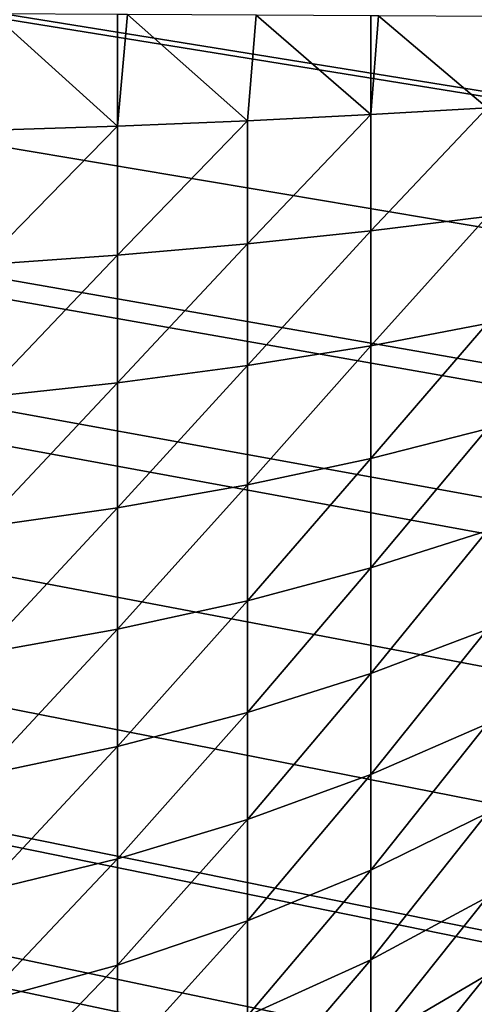
# Model space of a CAD drawing. Extents: x -130 to 130, y -171 to 30.
# Drawn here: x 104 to 104, y -25 to -24 of the extents above; entities that cross this region are included whole.
import ezdxf

# ---------------------------------------------------------------- set-up
doc = ezdxf.new("R2010")
doc.units = 0
doc.layers.add('L3', color=7, linetype='CONTINUOUS')
doc.layers.add('L4', color=7, linetype='CONTINUOUS')

msp = doc.modelspace()

# ---------------------------------------------------------------- linework, layer by layer
at = {"layer": 'L3', "color": 7}
for points in [[(104.8413, -17.81281, 9), (104.709, -24.12276, 9), (95.25682, -22.66192, 9)], [(104.709, -24.12276, 9), (104.7049, -24.18678, 9), (95.25682, -22.66192, 9)], [(95.25682, -22.66192, 9), (104.7049, -24.18678, 9), (104.7046, -24.18914, 9)], [(95.25682, -22.66192, 9), (104.7046, -24.18914, 9), (104.6958, -24.2494, 9)], [(104.6958, -24.2494, 9), (104.6819, -24.31064, 9), (95.25682, -22.66192, 9)], [(95.25682, -22.66192, 9), (104.6819, -24.31064, 9), (104.6795, -24.31968, 9)], [(95.25682, -22.66192, 9), (104.6795, -24.31968, 9), (104.6633, -24.37054, 9)], [(95.25682, -22.66192, 9), (104.5666, -24.5594, 9), (104.5324, -24.6051, 9)], [(104.6633, -24.37054, 9), (104.6575, -24.3864, 9), (95.25682, -22.66192, 9)], [(95.25682, -22.66192, 9), (104.6575, -24.3864, 9), (104.633, -24.44424, 9)], [(104.5324, -24.6051, 9), (104.5217, -24.61814, 9), (95.25682, -22.66192, 9)], [(95.25682, -22.66192, 9), (104.5217, -24.61814, 9), (104.482, -24.66196, 9)], [(95.25682, -22.66192, 9), (104.482, -24.66196, 9), (104.4785, -24.66556, 9)], [(104.2682, -24.81841, 9), (104.2603, -24.8223, 9), (95.25682, -22.66192, 9)], [(95.25682, -22.66192, 9), (104.2603, -24.8223, 9), (104.2075, -24.84577, 9)], [(104.633, -24.44424, 9), (104.6032, -24.50153, 9), (95.25682, -22.66192, 9)], [(95.25682, -22.66192, 9), (104.6032, -24.50153, 9), (104.5698, -24.55473, 9)], [(95.25682, -22.66192, 9), (104.5698, -24.55473, 9), (104.5666, -24.5594, 9)], [(104.4785, -24.66556, 9), (104.4323, -24.70879, 9), (95.25682, -22.66192, 9)], [(95.25682, -22.66192, 9), (104.4323, -24.70879, 9), (104.3832, -24.74795, 9)], [(104.3832, -24.74795, 9), (104.3312, -24.7831, 9), (95.25682, -22.66192, 9)], [(95.25682, -22.66192, 9), (104.3312, -24.7831, 9), (104.3168, -24.79186, 9)], [(95.25682, -22.66192, 9), (104.3168, -24.79186, 9), (104.2682, -24.81841, 9)], [(104.1918, -24.1589, 40.84501), (104.2538, -24.15685, 40.81718), (104.1969, -24.10554, 40.84494)], [(104.2538, -24.15685, 40.81718), (104.2538, -24.10584, 40.81912), (104.1969, -24.10554, 40.84494)], [(104.2538, -24.15685, 40.81718), (104.2584, -24.10587, 40.8168), (104.2538, -24.10584, 40.81912)], [(104.2538, -24.15685, 40.81718), (104.3132, -24.15441, 40.7842), (104.2584, -24.10587, 40.8168)], [(104.3132, -24.15441, 40.7842), (104.3172, -24.10618, 40.78357), (104.2584, -24.10587, 40.8168)], [(104.3132, -24.15441, 40.7842), (104.3696, -24.15161, 40.74631), (104.3172, -24.10618, 40.78357)], [(104.3696, -24.15161, 40.74631), (104.3696, -24.10646, 40.74805), (104.3172, -24.10618, 40.78357)], [(104.3696, -24.15161, 40.74631), (104.3731, -24.10648, 40.74549), (104.3696, -24.10646, 40.74805)], [(104.3696, -24.15161, 40.74631), (104.4226, -24.14847, 40.70377), (104.3731, -24.10648, 40.74549)], [(104.4226, -24.14847, 40.70377), (104.4255, -24.10676, 40.70284), (104.3731, -24.10648, 40.74549)], [(104.3132, -24.21073, 40.77768), (104.3696, -24.20479, 40.74014), (104.3696, -24.15161, 40.74631)], [(104.3132, -24.21073, 40.77768), (104.3696, -24.15161, 40.74631), (104.3132, -24.15441, 40.7842)], [(104.3696, -24.20479, 40.74014), (104.4226, -24.19813, 40.69801), (104.4226, -24.14847, 40.70377)], [(104.3696, -24.20479, 40.74014), (104.4226, -24.14847, 40.70377), (104.3696, -24.15161, 40.74631)], [(104.1918, -24.22026, 40.8379), (104.2538, -24.2159, 40.81034), (104.2538, -24.15685, 40.81718)], [(104.1918, -24.22026, 40.8379), (104.2538, -24.15685, 40.81718), (104.1918, -24.1589, 40.84501)], [(104.2538, -24.2159, 40.81034), (104.3132, -24.21073, 40.77768), (104.3132, -24.15441, 40.7842)], [(104.2538, -24.2159, 40.81034), (104.3132, -24.15441, 40.7842), (104.2538, -24.15685, 40.81718)], [(104.3696, -24.25728, 40.72959), (104.4226, -24.24714, 40.68816), (104.4226, -24.19813, 40.69801)], [(104.3696, -24.25728, 40.72959), (104.4226, -24.19813, 40.69801), (104.3696, -24.20479, 40.74014)], [(104.3132, -24.26631, 40.7665), (104.3696, -24.25728, 40.72959), (104.3696, -24.20479, 40.74014)], [(104.3132, -24.26631, 40.7665), (104.3696, -24.20479, 40.74014), (104.3132, -24.21073, 40.77768)], [(104.2538, -24.27418, 40.79862), (104.3132, -24.26631, 40.7665), (104.3132, -24.21073, 40.77768)], [(104.2538, -24.27418, 40.79862), (104.3132, -24.21073, 40.77768), (104.2538, -24.2159, 40.81034)], [(104.1918, -24.28081, 40.82572), (104.2538, -24.27418, 40.79862), (104.2538, -24.2159, 40.81034)], [(104.1918, -24.28081, 40.82572), (104.2538, -24.2159, 40.81034), (104.1918, -24.22026, 40.8379)], [(104.3696, -24.3087, 40.71471), (104.4226, -24.29515, 40.67426), (104.4226, -24.24714, 40.68816)], [(104.3696, -24.3087, 40.71471), (104.4226, -24.24714, 40.68816), (104.3696, -24.25728, 40.72959)], [(104.3132, -24.32077, 40.75074), (104.3696, -24.3087, 40.71471), (104.3696, -24.25728, 40.72959)], [(104.3132, -24.32077, 40.75074), (104.3696, -24.25728, 40.72959), (104.3132, -24.26631, 40.7665)], [(104.2538, -24.33128, 40.78209), (104.3132, -24.32077, 40.75074), (104.3132, -24.26631, 40.7665)], [(104.2538, -24.33128, 40.78209), (104.3132, -24.26631, 40.7665), (104.2538, -24.27418, 40.79862)], [(104.1918, -24.34014, 40.80856), (104.2538, -24.33128, 40.78209), (104.2538, -24.27418, 40.79862)], [(104.1918, -24.34014, 40.80856), (104.2538, -24.27418, 40.79862), (104.1918, -24.28081, 40.82572)], [(104.3696, -24.35872, 40.6956), (104.4226, -24.34186, 40.65643), (104.4226, -24.29515, 40.67426)], [(104.3696, -24.35872, 40.6956), (104.4226, -24.29515, 40.67426), (104.3696, -24.3087, 40.71471)], [(104.3132, -24.37374, 40.73051), (104.3696, -24.35872, 40.6956), (104.3696, -24.3087, 40.71471)], [(104.3132, -24.37374, 40.73051), (104.3696, -24.3087, 40.71471), (104.3132, -24.32077, 40.75074)], [(104.2538, -24.38681, 40.76089), (104.3132, -24.37374, 40.73051), (104.3132, -24.32077, 40.75074)], [(104.2538, -24.38681, 40.76089), (104.3132, -24.32077, 40.75074), (104.2538, -24.33128, 40.78209)], [(104.1918, -24.39784, 40.78652), (104.2538, -24.38681, 40.76089), (104.2538, -24.33128, 40.78209)], [(104.1918, -24.39784, 40.78652), (104.2538, -24.33128, 40.78209), (104.1918, -24.34014, 40.80856)], [(104.3696, -24.40697, 40.67241), (104.4226, -24.38691, 40.63477), (104.4226, -24.34186, 40.65643)], [(104.3696, -24.40697, 40.67241), (104.4226, -24.34186, 40.65643), (104.3696, -24.35872, 40.6956)], [(104.3132, -24.42484, 40.70595), (104.3696, -24.40697, 40.67241), (104.3696, -24.35872, 40.6956)], [(104.3132, -24.42484, 40.70595), (104.3696, -24.35872, 40.6956), (104.3132, -24.37374, 40.73051)], [(104.2538, -24.44039, 40.73514), (104.3132, -24.42484, 40.70595), (104.3132, -24.37374, 40.73051)], [(104.2538, -24.44039, 40.73514), (104.3132, -24.37374, 40.73051), (104.2538, -24.38681, 40.76089)], [(104.1918, -24.45351, 40.75976), (104.2538, -24.44039, 40.73514), (104.2538, -24.38681, 40.76089)], [(104.1918, -24.45351, 40.75976), (104.2538, -24.38681, 40.76089), (104.1918, -24.39784, 40.78652)], [(104.3696, -24.45313, 40.64529), (104.4226, -24.43001, 40.60945), (104.4226, -24.38691, 40.63477)], [(104.3696, -24.45313, 40.64529), (104.4226, -24.38691, 40.63477), (104.3696, -24.40697, 40.67241)], [(104.3132, -24.47372, 40.67723), (104.3696, -24.45313, 40.64529), (104.3696, -24.40697, 40.67241)], [(104.3132, -24.47372, 40.67723), (104.3696, -24.40697, 40.67241), (104.3132, -24.42484, 40.70595)], [(104.2538, -24.49165, 40.70503), (104.3132, -24.47372, 40.67723), (104.3132, -24.42484, 40.70595)], [(104.2538, -24.49165, 40.70503), (104.3132, -24.42484, 40.70595), (104.2538, -24.44039, 40.73514)], [(104.3696, -24.49688, 40.61444), (104.4226, -24.47086, 40.58063), (104.4226, -24.43001, 40.60945)], [(104.3696, -24.49688, 40.61444), (104.4226, -24.43001, 40.60945), (104.3696, -24.45313, 40.64529)], [(104.1918, -24.50677, 40.72848), (104.2538, -24.49165, 40.70503), (104.2538, -24.44039, 40.73514)], [(104.1918, -24.50677, 40.72848), (104.2538, -24.44039, 40.73514), (104.1918, -24.45351, 40.75976)], [(104.3132, -24.52005, 40.64455), (104.3696, -24.49688, 40.61444), (104.3696, -24.45313, 40.64529)], [(104.3132, -24.52005, 40.64455), (104.3696, -24.45313, 40.64529), (104.3132, -24.47372, 40.67723)], [(104.3696, -24.53791, 40.58005), (104.4226, -24.50917, 40.54853), (104.4226, -24.47086, 40.58063)], [(104.3696, -24.53791, 40.58005), (104.4226, -24.47086, 40.58063), (104.3696, -24.49688, 40.61444)], [(104.2538, -24.54022, 40.67076), (104.3132, -24.52005, 40.64455), (104.3132, -24.47372, 40.67723)], [(104.2538, -24.54022, 40.67076), (104.3132, -24.47372, 40.67723), (104.2538, -24.49165, 40.70503)], [(104.1918, -24.55724, 40.69287), (104.2538, -24.54022, 40.67076), (104.2538, -24.49165, 40.70503)], [(104.1918, -24.55724, 40.69287), (104.2538, -24.49165, 40.70503), (104.1918, -24.50677, 40.72848)], [(104.3132, -24.5635, 40.60813), (104.3696, -24.53791, 40.58005), (104.3696, -24.49688, 40.61444)], [(104.3132, -24.5635, 40.60813), (104.3696, -24.49688, 40.61444), (104.3132, -24.52005, 40.64455)], [(104.3696, -24.57594, 40.54237), (104.4226, -24.54469, 40.51334), (104.4226, -24.50917, 40.54853)], [(104.3696, -24.57594, 40.54237), (104.4226, -24.50917, 40.54853), (104.3696, -24.53791, 40.58005)], [(104.2538, -24.58578, 40.63258), (104.3132, -24.5635, 40.60813), (104.3132, -24.52005, 40.64455)], [(104.2538, -24.58578, 40.63258), (104.3132, -24.52005, 40.64455), (104.2538, -24.54022, 40.67076)], [(104.3132, -24.60378, 40.56823), (104.3696, -24.57594, 40.54237), (104.3696, -24.53791, 40.58005)], [(104.3132, -24.60378, 40.56823), (104.3696, -24.53791, 40.58005), (104.3132, -24.5635, 40.60813)], [(104.1918, -24.60458, 40.6532), (104.2538, -24.58578, 40.63258), (104.2538, -24.54022, 40.67076)], [(104.1918, -24.60458, 40.6532), (104.2538, -24.54022, 40.67076), (104.1918, -24.55724, 40.69287)], [(104.3696, -24.61071, 40.50167), (104.4226, -24.57716, 40.47534), (104.4226, -24.54469, 40.51334)], [(104.3696, -24.61071, 40.50167), (104.4226, -24.54469, 40.51334), (104.3696, -24.57594, 40.54237)]]:
    msp.add_3dface(points, dxfattribs=at)
at = {"layer": 'L4', "color": 7}
for points in [[(129.2, 30), (129.2, -30), (70, 29.2)], [(70, 29.2), (129.2, -30), (70.8, -30)], [(129.2, -29.2, 9), (129.2, 29.2, 9), (70.8, -29.2, 9)], [(70.8, -29.2, 9), (129.2, 29.2, 9), (70.8, 29.2, 9)]]:
    msp.add_3dface(points, dxfattribs=at)

doc.saveas('drawing.dxf')
